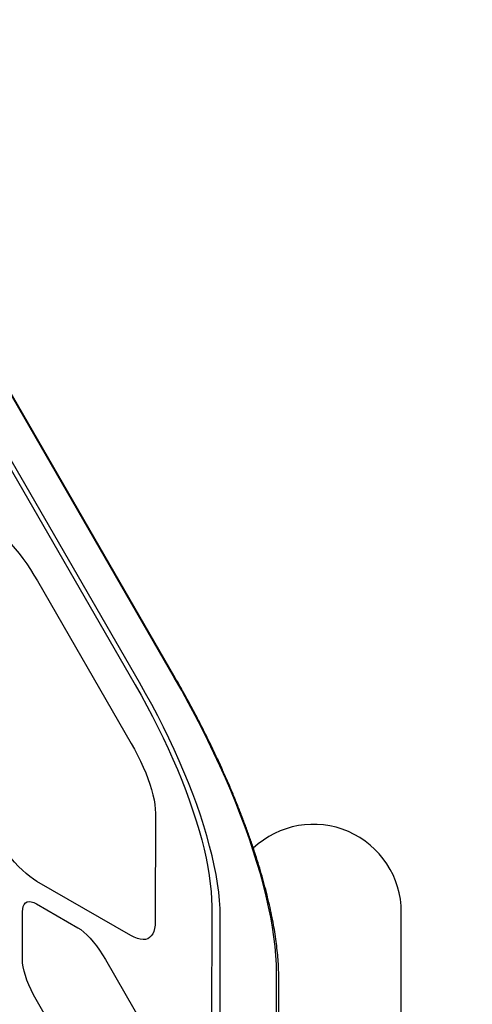
# Model space of a CAD drawing. Units: inches. Extents: x -20 to 1346, y -20 to 891.
# Drawn here: x 696 to 708, y 587 to 612 of the extents above; entities that cross this region are included whole.
import ezdxf

# ---------------------------------------------------------------- set-up
doc = ezdxf.new("R2010")
doc.units = ezdxf.units.IN
doc.header["$LTSCALE"] = 15
doc.header["$MEASUREMENT"] = 0
doc.layers.get('0').update_dxf_attribs({"linetype": 'CONTINUOUS'})
doc.layers.get('DEFPOINTS').update_dxf_attribs({"linetype": 'CONTINUOUS'})
doc.layers.add('PHASE-1', color=7, linetype='CONTINUOUS')
doc.styles.add('ROMANS', font='romans.shx', dxfattribs={"width": 0.83, "height": 4})
doc.dimstyles.new('ROMANS', dxfattribs={"dimtxt": 10, "dimasz": 6, "dimexe": 6, "dimexo": 6, "dimgap": 2, "dimtad": 0, "dimtih": 1, "dimtoh": 1, "dimdec": 0, "dimrnd": 0.25, "dimzin": 0, "dimdsep": 46, "dimlunit": 4, "dimtxsty": 'ROMANS', "dimcen": 0, "dimclrd": 256, "dimclre": 256, "dimclrt": 256, "dimadec": 0, "dimazin": 0, "dimtfac": 1, "dimtdec": 0, "dimtix": 1, "dimtofl": 0, "dimtmove": 2, "dimatfit": 3, "dimfxl": 1, "dimfrac": 2, "dimtolj": 1, "dimtzin": 0, "dimlwd": -1, "dimlwe": -1, "dimarcsym": 0})

# ---------------------------------------------------------------- blocks, each defined once
blk = doc.blocks.new('265928-2-1')
for p, q in [((105.738, 67.608), (100.478, 76.718)), ((105.754, 67.617), (100.492, 76.731)), ((100.62, 74.548), (104.725, 67.44)), ((104.833, 67.502), (100.729, 74.611)), ((102.22, 70.105), (104.626, 65.938)), ((105.738, 67.608), (105.754, 67.617)), ((105.244, 64.149), (105.24, 61.369)), ((104.619, 61.01), (102.209, 62.397)), ((101.838, 60.391), (101.84, 61.614)), ((102.196, 61.82), (103.256, 61.21)), ((106.688, 61.761), (106.674, 52.419)), ((111.536, 54.834), (111.546, 61.608)), ((106.89, 52.169), (106.905, 61.511)), ((103.966, 60.391), (105.025, 58.557)), ((108.335, 50.295), (108.35, 60.053)), ((108.392, 50.147), (108.407, 59.906)), ((103.25, 57.533), (102.192, 59.366))]:
    blk.add_line(p, q)
at = {"flags": 128}
for points in [[(100.98, 71.535), (101.069, 71.479), (101.161, 71.412), (101.256, 71.335), (101.353, 71.247), (101.451, 71.149), (101.551, 71.043), (101.651, 70.927), (101.75, 70.805), (101.849, 70.675), (101.946, 70.539), (102.04, 70.398), (102.132, 70.253), (102.22, 70.105)], [(104.725, 67.44), (104.878, 67.17), (105.026, 66.898), (105.17, 66.626), (105.309, 66.352), (105.443, 66.079), (105.571, 65.806), (105.693, 65.534), (105.809, 65.263), (105.918, 64.995), (106.022, 64.729), (106.118, 64.467), (106.207, 64.208), (106.289, 63.954), (106.364, 63.705), (106.432, 63.461), (106.492, 63.223), (106.544, 62.991), (106.588, 62.766), (106.624, 62.549), (106.652, 62.339), (106.672, 62.137), (106.684, 61.944), (106.688, 61.761)], [(106.905, 61.511), (106.901, 61.705), (106.888, 61.908), (106.867, 62.121), (106.837, 62.342), (106.799, 62.572), (106.752, 62.809), (106.697, 63.053), (106.634, 63.305), (106.563, 63.562), (106.484, 63.825), (106.398, 64.093), (106.303, 64.366), (106.202, 64.643), (106.093, 64.923), (105.977, 65.206), (105.855, 65.491), (105.726, 65.778), (105.591, 66.067), (105.45, 66.355), (105.303, 66.644), (105.152, 66.931), (104.995, 67.218), (104.833, 67.502)], [(108.35, 60.053), (108.346, 60.269), (108.333, 60.494), (108.312, 60.729), (108.283, 60.972), (108.245, 61.223), (108.199, 61.482), (108.145, 61.749), (108.083, 62.022), (108.012, 62.303), (107.934, 62.589), (107.847, 62.881), (107.753, 63.179), (107.652, 63.481), (107.543, 63.787), (107.427, 64.097), (107.304, 64.41), (107.174, 64.726), (107.038, 65.045), (106.895, 65.365), (106.746, 65.686), (106.591, 66.008), (106.431, 66.329), (106.265, 66.651), (106.094, 66.972), (105.918, 67.291), (105.738, 67.608)], [(104.626, 65.938), (104.71, 65.788), (104.79, 65.635), (104.865, 65.483), (104.934, 65.331), (104.997, 65.181), (105.053, 65.033), (105.103, 64.889), (105.146, 64.75), (105.181, 64.616), (105.209, 64.488), (105.229, 64.367), (105.24, 64.254), (105.244, 64.149)], [(102.209, 62.397), (102.12, 62.452), (102.028, 62.519), (101.933, 62.597), (101.836, 62.685), (101.738, 62.782), (101.638, 62.889), (101.538, 63.004), (101.439, 63.127), (101.34, 63.257), (101.243, 63.392), (101.149, 63.533), (101.057, 63.678), (100.969, 63.827)], [(101.84, 61.614), (101.845, 61.691), (101.859, 61.756), (101.883, 61.808), (101.916, 61.846), (101.957, 61.87), (102.007, 61.879), (102.063, 61.874), (102.127, 61.854), (102.196, 61.82)], [(105.24, 61.369), (105.236, 61.274), (105.224, 61.189), (105.204, 61.114), (105.176, 61.05), (105.14, 60.998), (105.097, 60.957), (105.047, 60.928), (104.99, 60.911), (104.927, 60.907), (104.858, 60.914), (104.783, 60.934), (104.703, 60.966), (104.619, 61.01)], [(103.256, 61.21), (103.33, 61.162), (103.408, 61.1), (103.488, 61.027), (103.57, 60.942), (103.653, 60.847), (103.735, 60.742), (103.815, 60.631), (103.893, 60.513), (103.966, 60.391)], [(102.192, 59.366), (102.123, 59.491), (102.06, 59.617), (102.003, 59.743), (101.954, 59.866), (101.913, 59.985), (101.88, 60.099), (101.857, 60.205), (101.842, 60.303), (101.838, 60.391)]]:
    blk.add_lwpolyline(points, dxfattribs=at)
blk.add_arc((109.296, 61.611), 2.25, 359.913, 133.2772)
blk.add_open_spline([(108.407, 59.906), (108.407, 59.942), (108.406, 60.048), (108.4, 60.23), (108.385, 60.453), (108.362, 60.683), (108.331, 60.919), (108.294, 61.162), (108.249, 61.411), (108.197, 61.665), (108.138, 61.925), (108.072, 62.189), (107.999, 62.459), (107.92, 62.733), (107.834, 63.011), (107.742, 63.293), (107.643, 63.578), (107.538, 63.867), (107.428, 64.158), (107.311, 64.451), (107.189, 64.747), (107.061, 65.044), (106.927, 65.342), (106.789, 65.641), (106.646, 65.941), (106.497, 66.24), (106.345, 66.54), (106.187, 66.838), (106.026, 67.136), (105.881, 67.395), (105.789, 67.555), (105.754, 67.617)], degree=3, knots=[0, 0, 0, 0, 0.018728, 0.054823, 0.090855, 0.126817, 0.162708, 0.198532, 0.234293, 0.269995, 0.305645, 0.341247, 0.376805, 0.412325, 0.44781, 0.483264, 0.51869, 0.554092, 0.589472, 0.624833, 0.660176, 0.695505, 0.730821, 0.766126, 0.801421, 0.836709, 0.87199, 0.907265, 0.942537, 0.977806, 1, 1, 1, 1])
blk = doc.blocks.new('*D159')
at = {"layer": 'DEFPOINTS', "color": 0, "transparency": 16777216}
for p in [(879.501, 793.204), (879.501, 451.782), (309.768, 383.581)]:
    blk.add_point(p, dxfattribs=at)
at = {"layer": 'PHASE-1', "lineweight": -2, "transparency": 16777216}
for p, q in [((309.768, 389.581), (309.768, 799.204)), ((879.501, 457.782), (879.501, 799.204)), ((315.768, 793.204), (571.759, 793.204)), ((873.501, 793.204), (617.509, 793.204))]:
    blk.add_line(p, q, dxfattribs=at)
at = {"layer": 'PHASE-1', "transparency": 16777216}
for points in [[(315.768, 794.204), (315.768, 792.204), (309.768, 793.204)], [(873.501, 794.204), (873.501, 792.204), (879.501, 793.204)]]:
    blk.add_solid(points, dxfattribs=at)
at = {"layer": 'PHASE-1', "transparency": 16777216, "insert": (594.634, 793.204), "char_height": 10, "attachment_point": 5, "style": 'ROMANS'}
blk.add_mtext('\\A1;47\'-6"', dxfattribs=at)

msp = doc.modelspace()

# ---------------------------------------------------------------- block references
at = {"layer": 'PHASE-1', "zscale": 1.1}
msp.add_blockref('265928-2-1', (594.441, 527.916), dxfattribs=at)

# ---------------------------------------------------------------- dimensions: what is measured, and where the dimension line sits
at = {"layer": 'PHASE-1'}
dim = msp.add_linear_dim(base=(879.501, 793.204), p1=(309.768, 383.581), p2=(879.501, 451.782), dimstyle='ROMANS', override={"dimtxt": 8, "dimlunit": 4, "dimpost": '', "dimlwd": 65534, "dimlwe": 65534}, dxfattribs=at)
dim.commit()
dim.dimension.update_dxf_attribs({"geometry": '*D159', "text_midpoint": (594.634, 793.204)})

doc.saveas('drawing.dxf')
